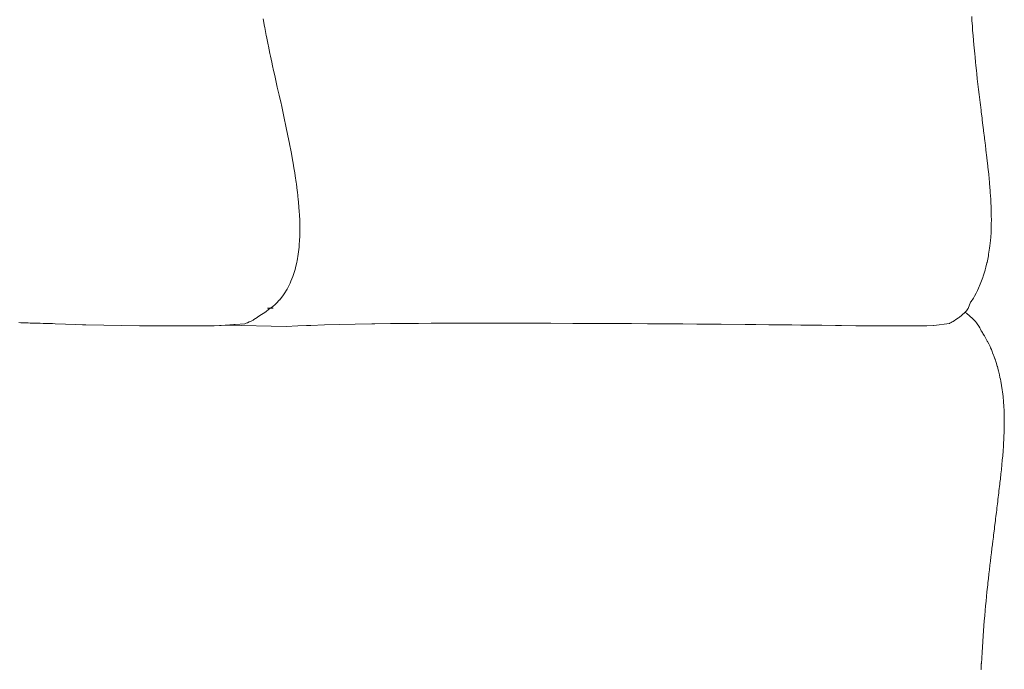
# Model space of a CAD drawing. Units: millimetres. Extents: x 126 to 20631, y -30578 to 8824.
# Drawn here: x 2855 to 3795, y -23144 to -22523 of the extents above; entities that cross this region are included whole.
import ezdxf

# ---------------------------------------------------------------- set-up
doc = ezdxf.new("R2010")
doc.units = ezdxf.units.MM
doc.layers.add('Text', color=7, linetype='Continuous')

msp = doc.modelspace()

# ---------------------------------------------------------------- linework, layer by layer
at = {"layer": 'Text', "lineweight": 9}
for p, q in [((3088.46, -22529.69, 3.44), (3087.1, -22522.28, 3.44)), ((3764.04, -22520, 3.44), (3764.31, -22523.82, 3.44)), ((3764.31, -22523.82, 3.44), (3764.7, -22529.34, 3.44)), ((3088.65, -22530.67, 3.44), (3088.46, -22529.69, 3.44)), ((3090.14, -22538.27, 3.44), (3088.65, -22530.67, 3.44)), ((3764.7, -22529.34, 3.44), (3764.99, -22533.03, 3.44)), ((3764.99, -22533.03, 3.44), (3765.41, -22538.39, 3.44)), ((3090.29, -22539.07, 3.44), (3090.14, -22538.27, 3.44)), ((3091.95, -22547.22, 3.44), (3090.29, -22539.07, 3.44)), ((3765.41, -22538.39, 3.44), (3766.15, -22547.11, 3.44)), ((3092.2, -22548.44, 3.44), (3091.95, -22547.22, 3.44)), ((3093.67, -22555.38, 3.44), (3092.2, -22548.44, 3.44)), ((3094.19, -22557.81, 3.44), (3093.67, -22555.38, 3.44)), ((3766.15, -22547.11, 3.44), (3766.93, -22555.55, 3.44)), ((3766.93, -22555.55, 3.44), (3767.24, -22558.78, 3.44)), ((3095.42, -22563.48, 3.44), (3094.19, -22557.81, 3.44)), ((3096.22, -22567.18, 3.44), (3095.42, -22563.48, 3.44)), ((3767.24, -22558.78, 3.44), (3767.73, -22563.74, 3.44)), ((3767.73, -22563.74, 3.44), (3768.05, -22566.81, 3.44)), ((3097.18, -22571.5, 3.44), (3096.22, -22567.18, 3.44)), ((3098.3, -22576.53, 3.44), (3097.18, -22571.5, 3.44)), ((3768.05, -22566.81, 3.44), (3768.56, -22571.7, 3.44)), ((3768.56, -22571.7, 3.44), (3768.88, -22574.63, 3.44)), ((3098.95, -22579.47, 3.44), (3098.3, -22576.53, 3.44)), ((3100.4, -22585.88, 3.44), (3098.95, -22579.47, 3.44)), ((3768.88, -22574.63, 3.44), (3769.42, -22579.48, 3.44)), ((3769.42, -22579.48, 3.44), (3769.74, -22582.25, 3.44)), ((3769.74, -22582.25, 3.44), (3770.29, -22587.12, 3.44)), ((3100.73, -22587.37, 3.44), (3100.4, -22585.88, 3.44)), ((3102.5, -22595.21, 3.44), (3100.73, -22587.37, 3.44)), ((3770.29, -22587.12, 3.44), (3770.6, -22589.73, 3.44)), ((3770.6, -22589.73, 3.44), (3771.19, -22594.63, 3.44)), ((3102.51, -22595.21, 3.44), (3102.5, -22595.21, 3.44)), ((3102.5, -22595.21, 3.44), (3102.5, -22595.21, 3.44)), ((3104.25, -22603.05, 3.44), (3102.51, -22595.21, 3.44)), ((3771.19, -22594.63, 3.44), (3771.48, -22597.08, 3.44)), ((3771.48, -22597.08, 3.44), (3772.09, -22602.07, 3.44)), ((3772.09, -22602.07, 3.44), (3772.37, -22604.34, 3.44)), ((3104.58, -22604.54, 3.44), (3104.25, -22603.05, 3.44)), ((3105.97, -22610.84, 3.44), (3104.58, -22604.54, 3.44)), ((3106.63, -22613.85, 3.44), (3105.97, -22610.84, 3.44)), ((3772.37, -22604.34, 3.44), (3773.01, -22609.46, 3.44)), ((3773.01, -22609.46, 3.44), (3773.26, -22611.54, 3.44)), ((3773.26, -22611.54, 3.44), (3773.93, -22616.83, 3.44)), ((3107.65, -22618.59, 3.44), (3106.63, -22613.85, 3.44)), ((3108.64, -22623.14, 3.44), (3107.65, -22618.59, 3.44)), ((3773.93, -22616.83, 3.44), (3774.16, -22618.72, 3.44)), ((3774.16, -22618.72, 3.44), (3774.86, -22624.23, 3.44)), ((3109.3, -22626.3, 3.44), (3108.64, -22623.14, 3.44)), ((3110.59, -22632.42, 3.44), (3109.3, -22626.3, 3.44)), ((3774.86, -22624.23, 3.44), (3775.06, -22625.89, 3.44)), ((3775.06, -22625.89, 3.44), (3775.79, -22631.69, 3.44)), ((3110.9, -22633.97, 3.44), (3110.59, -22632.42, 3.44)), ((3112.39, -22641.31, 3.44), (3110.9, -22633.97, 3.44)), ((3775.79, -22631.69, 3.44), (3775.95, -22633.1, 3.44)), ((3775.95, -22633.1, 3.44), (3776.71, -22639.23, 3.44)), ((3776.71, -22639.23, 3.44), (3776.85, -22640.37, 3.44)), ((3112.45, -22641.62, 3.44), (3112.39, -22641.31, 3.44)), ((3112.47, -22641.68, 3.44), (3112.45, -22641.62, 3.44)), ((3113.91, -22649.3, 3.44), (3112.47, -22641.68, 3.44)), ((3114.22, -22650.93, 3.44), (3113.91, -22649.3, 3.44)), ((3776.85, -22640.37, 3.44), (3777.63, -22646.9, 3.44)), ((3777.63, -22646.9, 3.44), (3777.73, -22647.73, 3.44)), ((3777.73, -22647.73, 3.44), (3778.55, -22654.74, 3.44)), ((3115.29, -22656.96, 3.44), (3114.22, -22650.93, 3.44)), ((3115.87, -22660.16, 3.44), (3115.29, -22656.96, 3.44)), ((3778.55, -22654.74, 3.44), (3778.6, -22655.21, 3.44)), ((3778.6, -22655.21, 3.44), (3779.46, -22662.76, 3.44)), ((3116.6, -22664.6, 3.44), (3115.87, -22660.16, 3.44)), ((3117.38, -22669.36, 3.44), (3116.6, -22664.6, 3.44)), ((3779.46, -22662.76, 3.44), (3779.47, -22662.83, 3.44)), ((3779.47, -22662.83, 3.44), (3779.6, -22664.03, 3.44)), ((3779.6, -22664.03, 3.44), (3780.29, -22670.64, 3.44)), ((3117.81, -22672.24, 3.44), (3117.38, -22669.36, 3.44)), ((3118.75, -22678.54, 3.44), (3117.81, -22672.24, 3.44)), ((3780.29, -22670.64, 3.44), (3780.33, -22671.02, 3.44)), ((3780.33, -22671.02, 3.44), (3781.04, -22678.58, 3.44)), ((3118.92, -22679.88, 3.44), (3118.75, -22678.54, 3.44)), ((3119.81, -22686.66, 3.44), (3118.92, -22679.88, 3.44)), ((3119.92, -22687.51, 3.44), (3119.81, -22686.66, 3.44)), ((3781.04, -22678.58, 3.44), (3781.13, -22679.46, 3.44)), ((3781.13, -22679.46, 3.44), (3781.7, -22686.59, 3.44)), ((3781.7, -22686.59, 3.44), (3781.83, -22688.03, 3.44)), ((3119.94, -22687.67, 3.44), (3119.92, -22687.51, 3.44)), ((3120.74, -22695.15, 3.44), (3119.94, -22687.67, 3.44)), ((3120.9, -22696.72, 3.44), (3120.74, -22695.15, 3.44)), ((3781.83, -22688.03, 3.44), (3782.24, -22694.64, 3.44)), ((3782.24, -22694.64, 3.44), (3782.38, -22696.67, 3.44)), ((3121.39, -22702.73, 3.44), (3120.9, -22696.72, 3.44)), ((3121.63, -22705.63, 3.44), (3121.39, -22702.73, 3.44)), ((3121.87, -22710.26, 3.44), (3121.63, -22705.63, 3.44)), ((3782.38, -22696.67, 3.44), (3782.63, -22702.68, 3.44)), ((3782.63, -22702.68, 3.44), (3782.75, -22705.34, 3.44)), ((3782.75, -22705.34, 3.44), (3782.82, -22710.67, 3.44)), ((3122.1, -22714.4, 3.44), (3121.87, -22710.26, 3.44)), ((3122.16, -22717.72, 3.44), (3122.1, -22714.4, 3.44)), ((3782.88, -22713.97, 3.44), (3782.79, -22718.57, 3.44)), ((3782.82, -22710.67, 3.44), (3782.88, -22713.97, 3.44)), ((3122.26, -22722.97, 3.44), (3122.16, -22717.72, 3.44)), ((3122.22, -22725.09, 3.44), (3122.26, -22722.97, 3.44)), ((3782.74, -22722.53, 3.44), (3782.51, -22726.34, 3.44)), ((3782.79, -22718.57, 3.44), (3782.74, -22722.53, 3.44)), ((3121.58, -22739.41, 3.44), (3122.03, -22732.36, 3.44)), ((3122.03, -22732.36, 3.44), (3122.1, -22731.32, 3.44)), ((3122.1, -22731.32, 3.44), (3122.22, -22725.09, 3.44)), ((3781.95, -22733.95, 3.44), (3781.42, -22739.19, 3.44)), ((3782.27, -22730.95, 3.44), (3781.95, -22733.95, 3.44)), ((3782.51, -22726.34, 3.44), (3782.27, -22730.95, 3.44)), ((3120.66, -22747.2, 3.44), (3121.46, -22740.46, 3.44)), ((3121.46, -22740.46, 3.44), (3121.57, -22739.51, 3.44)), ((3121.57, -22739.51, 3.44), (3121.58, -22739.41, 3.44)), ((3781.1, -22741.36, 3.44), (3780.24, -22747.2, 3.44)), ((3781.42, -22739.19, 3.44), (3781.1, -22741.36, 3.44)), ((3119.57, -22753.39, 3.44), (3120.66, -22747.2, 3.44)), ((3779.97, -22748.53, 3.44), (3778.72, -22754.92, 3.44)), ((3780.24, -22747.2, 3.44), (3779.97, -22748.53, 3.44)), ((3116.1, -22766.64, 3.44), (3117.63, -22761.78, 3.44)), ((3117.63, -22761.78, 3.44), (3118.03, -22760.1, 3.44)), ((3118.03, -22760.1, 3.44), (3119.34, -22754.67, 3.44)), ((3119.34, -22754.67, 3.44), (3119.57, -22753.39, 3.44)), ((3776.87, -22762.29, 3.44), (3775.01, -22768.21, 3.44)), ((3776.94, -22762, 3.44), (3776.87, -22762.29, 3.44)), ((3777.56, -22759.6, 3.44), (3776.94, -22762, 3.44)), ((3778.59, -22755.43, 3.44), (3777.56, -22759.6, 3.44)), ((3778.72, -22754.92, 3.44), (3778.59, -22755.43, 3.44)), ((3113.7, -22773, 3.44), (3115.51, -22768.49, 3.44)), ((3115.51, -22768.49, 3.44), (3116.1, -22766.64, 3.44)), ((3774.69, -22769.28, 3.44), (3772.9, -22774.04, 3.44)), ((3775.01, -22768.21, 3.44), (3774.69, -22769.28, 3.44)), ((3107.28, -22785.05, 3.44), (3110.07, -22780.58, 3.44)), ((3110.07, -22780.58, 3.44), (3110.79, -22779.16, 3.44)), ((3110.79, -22779.16, 3.44), (3112.99, -22774.77, 3.44)), ((3112.99, -22774.77, 3.44), (3113.7, -22773, 3.44)), ((3770.62, -22779.46, 3.44), (3769.58, -22781.85, 3.44)), ((3772.25, -22775.81, 3.44), (3770.62, -22779.46, 3.44)), ((3772.9, -22774.04, 3.44), (3772.25, -22775.81, 3.44)), ((3102.94, -22790.75, 3.44), (3103.03, -22790.66, 3.44)), ((3103.03, -22790.66, 3.44), (3103.05, -22790.65, 3.44)), ((3103.05, -22790.65, 3.44), (3103.07, -22790.62, 3.44)), ((3103.07, -22790.62, 3.44), (3106.76, -22785.88, 3.44)), ((3106.76, -22785.88, 3.44), (3107.28, -22785.05, 3.44)), ((3765.67, -22789, 3.44), (3763.7, -22792.21, 3.44)), ((3766.72, -22787.33, 3.44), (3765.67, -22789, 3.44)), ((3768.2, -22784.45, 3.44), (3766.72, -22787.33, 3.44)), ((3769.58, -22781.85, 3.44), (3768.2, -22784.45, 3.44)), ((3090.13, -22801.75, 3.44), (3092.37, -22800.08, 3.44)), ((3091.38, -22798.67, 3.44), (3096.65, -22798.7, 3.44)), ((3092.37, -22800.08, 3.44), (3094.58, -22798.51, 3.44)), ((3094.58, -22798.51, 3.44), (3095.99, -22797.29, 3.44)), ((3095.99, -22797.29, 3.44), (3098.94, -22794.84, 3.44)), ((3098.94, -22794.84, 3.44), (3099.56, -22794.19, 3.44)), ((3099.56, -22794.19, 3.44), (3102.94, -22790.75, 3.44)), ((3760.4, -22799.42, 3.44), (3759.09, -22801.2, 3.44)), ((3760.62, -22799.13, 3.44), (3760.4, -22799.42, 3.44)), ((3763.05, -22793.09, 3.44), (3760.62, -22799.13, 3.44)), ((3763.7, -22792.21, 3.44), (3763.05, -22793.09, 3.44)), ((3078.24, -22809.58, 3.44), (3081.5, -22807.58, 3.44)), ((3081.5, -22807.58, 3.44), (3081.57, -22807.53, 3.44)), ((3081.57, -22807.53, 3.44), (3081.93, -22807.29, 3.44)), ((3081.93, -22807.29, 3.44), (3085.12, -22805.12, 3.44)), ((3085.12, -22805.12, 3.44), (3085.74, -22804.73, 3.44)), ((3085.74, -22804.73, 3.44), (3088.73, -22802.66, 3.44)), ((3088.73, -22802.66, 3.44), (3090.13, -22801.75, 3.44)), ((3749.86, -22809, 3.44), (3748.69, -22809.83, 3.44)), ((3751.4, -22807.96, 3.44), (3749.86, -22809, 3.44)), ((3752.33, -22807.2, 3.44), (3751.4, -22807.96, 3.44)), ((3754.35, -22805.65, 3.44), (3752.33, -22807.2, 3.44)), ((3754.95, -22805.09, 3.44), (3754.35, -22805.65, 3.44)), ((3757.47, -22802.87, 3.44), (3754.95, -22805.09, 3.44)), ((3757.68, -22802.64, 3.44), (3757.47, -22802.87, 3.44)), ((3759.09, -22801.2, 3.44), (3757.68, -22802.64, 3.44)), ((3757.68, -22802.64, 3.44), (3757.72, -22802.66, 3.44)), ((3757.72, -22802.66, 3.44), (3757.94, -22802.81, 3.44)), ((3757.94, -22802.81, 3.44), (3758.97, -22803.6, 3.44)), ((3758.97, -22803.6, 3.44), (3759.37, -22803.89, 3.44)), ((3759.37, -22803.89, 3.44), (3760.28, -22804.62, 3.44)), ((3760.28, -22804.62, 3.44), (3760.87, -22805.08, 3.44)), ((3760.87, -22805.08, 3.44), (3761.63, -22805.73, 3.44)), ((3761.63, -22805.73, 3.44), (3762.44, -22806.4, 3.44)), ((3762.44, -22806.4, 3.44), (3763.03, -22806.93, 3.44)), ((3763.03, -22806.93, 3.44), (3764.06, -22807.84, 3.44)), ((3764.06, -22807.84, 3.44), (3764.45, -22808.22, 3.44)), ((3764.45, -22808.22, 3.44), (3765.73, -22809.41, 3.44)), ((3765.73, -22809.41, 3.44), (3765.91, -22809.6, 3.44)), ((2855.56, -22812.54, 3.44), (2853.69, -22812.48, 3.44)), ((2859.04, -22812.69, 3.44), (2855.56, -22812.54, 3.44)), ((2859.09, -22812.69, 3.44), (2859.04, -22812.69, 3.44)), ((2859.18, -22812.69, 3.44), (2859.09, -22812.69, 3.44)), ((2862.68, -22812.8, 3.44), (2859.18, -22812.69, 3.44)), ((2864.77, -22812.88, 3.44), (2862.68, -22812.8, 3.44)), ((2866.4, -22812.93, 3.44), (2864.77, -22812.88, 3.44)), ((2869.32, -22813.03, 3.44), (2866.4, -22812.93, 3.44)), ((2870.21, -22813.06, 3.44), (2869.32, -22813.03, 3.44)), ((2870.82, -22813.07, 3.44), (2870.21, -22813.06, 3.44)), ((2874.04, -22813.16, 3.44), (2870.82, -22813.07, 3.44)), ((2877.2, -22813.26, 3.44), (2874.04, -22813.16, 3.44)), ((2878, -22813.28, 3.44), (2877.2, -22813.26, 3.44)), ((2879.32, -22813.32, 3.44), (2878, -22813.28, 3.44)), ((2881.89, -22813.37, 3.44), (2879.32, -22813.32, 3.44)), ((2883.9, -22813.41, 3.44), (2881.89, -22813.37, 3.44)), ((2885.81, -22813.46, 3.44), (2883.9, -22813.41, 3.44)), ((2888.49, -22813.53, 3.44), (2885.81, -22813.46, 3.44)), ((2908.26, -22814.18, 3.44), (2888.49, -22813.53, 3.44)), ((2908.26, -22814.18, 3.44), (2914.78, -22814.54, 3.44)), ((2914.78, -22814.54, 3.44), (2917.83, -22814.66, 3.44)), ((2917.83, -22814.66, 3.44), (2968.95, -22815.55, 3.44)), ((2968.95, -22815.55, 3.44), (2979.78, -22815.6, 3.44)), ((2979.78, -22815.6, 3.44), (2981.26, -22815.6, 3.44)), ((2981.26, -22815.6, 3.44), (2990.65, -22815.64, 3.44)), ((2990.65, -22815.64, 3.44), (2992.48, -22815.64, 3.44)), ((2992.48, -22815.64, 3.44), (3001.35, -22815.66, 3.44)), ((3001.35, -22815.66, 3.44), (3003.4, -22815.66, 3.44)), ((3003.4, -22815.66, 3.44), (3011.69, -22815.66, 3.44)), ((3011.69, -22815.66, 3.44), (3013.83, -22815.66, 3.44)), ((3013.83, -22815.66, 3.44), (3021.48, -22815.63, 3.44)), ((3021.48, -22815.63, 3.44), (3023.59, -22815.62, 3.44)), ((3023.59, -22815.62, 3.44), (3030.51, -22815.55, 3.44)), ((3030.51, -22815.55, 3.44), (3032.48, -22815.54, 3.44)), ((3032.48, -22815.54, 3.44), (3038.57, -22815.44, 3.44)), ((3038.57, -22815.44, 3.44), (3040.33, -22815.41, 3.44)), ((3040.33, -22815.41, 3.44), (3045.46, -22815.26, 3.44)), ((3045.46, -22815.26, 3.44), (3046.95, -22815.22, 3.44)), ((3046.95, -22815.22, 3.44), (3050.99, -22815.03, 3.44)), ((3050.99, -22815.03, 3.44), (3052.16, -22814.97, 3.44)), ((3052.16, -22814.97, 3.44), (3055.24, -22814.75, 3.44)), ((3109.05, -22816.03, 3.44), (3052.16, -22814.97, 3.44)), ((3055.24, -22814.75, 3.44), (3056.13, -22814.68, 3.44)), ((3056.13, -22814.68, 3.44), (3059.03, -22814.37, 3.44)), ((3059.03, -22814.37, 3.44), (3060.6, -22814.12, 3.44)), ((3060.6, -22814.12, 3.44), (3069.71, -22813.6, 3.44)), ((3069.71, -22813.6, 3.44), (3070.99, -22813.1, 3.44)), ((3070.99, -22813.1, 3.44), (3072.34, -22812.54, 3.44)), ((3072.34, -22812.54, 3.44), (3073.99, -22811.86, 3.44)), ((3073.99, -22811.86, 3.44), (3075.13, -22811.26, 3.44)), ((3075.13, -22811.26, 3.44), (3077.53, -22810.08, 3.44)), ((3077.53, -22810.08, 3.44), (3078.24, -22809.58, 3.44)), ((3120.47, -22815.55, 3.44), (3109.05, -22816.03, 3.44)), ((3128.45, -22815.24, 3.44), (3120.47, -22815.55, 3.44)), ((3132.72, -22815.09, 3.44), (3128.45, -22815.24, 3.44)), ((3145.87, -22814.66, 3.44), (3132.72, -22815.09, 3.44)), ((3160, -22814.27, 3.44), (3145.87, -22814.66, 3.44)), ((3175.17, -22813.92, 3.44), (3160, -22814.27, 3.44)), ((3190.95, -22813.63, 3.44), (3175.17, -22813.92, 3.44)), ((3191.47, -22813.62, 3.44), (3190.95, -22813.63, 3.44)), ((3193.78, -22813.59, 3.44), (3191.47, -22813.62, 3.44)), ((3209.01, -22813.39, 3.44), (3193.78, -22813.59, 3.44)), ((3212.52, -22813.36, 3.44), (3209.01, -22813.39, 3.44)), ((3227.83, -22813.22, 3.44), (3212.52, -22813.36, 3.44)), ((3235.51, -22813.18, 3.44), (3227.83, -22813.22, 3.44)), ((3247.78, -22813.11, 3.44), (3235.51, -22813.18, 3.44)), ((3259.63, -22813.07, 3.44), (3247.78, -22813.11, 3.44)), ((3268.72, -22813.04, 3.44), (3259.63, -22813.07, 3.44)), ((3284.62, -22813.02, 3.44), (3268.72, -22813.04, 3.44)), ((3290.49, -22813.02, 3.44), (3284.62, -22813.02, 3.44)), ((3310.19, -22813.03, 3.44), (3290.49, -22813.02, 3.44)), ((3312.94, -22813.03, 3.44), (3310.19, -22813.03, 3.44)), ((3334.42, -22813.07, 3.44), (3312.94, -22813.03, 3.44)), ((3335.94, -22813.08, 3.44), (3334.42, -22813.07, 3.44)), ((3336.13, -22813.08, 3.44), (3335.94, -22813.08, 3.44)), ((3359.34, -22813.14, 3.44), (3336.13, -22813.08, 3.44)), ((3362.1, -22813.15, 3.44), (3359.34, -22813.14, 3.44)), ((3382.99, -22813.22, 3.44), (3362.1, -22813.15, 3.44)), ((3387.98, -22813.24, 3.44), (3382.99, -22813.22, 3.44)), ((3406.74, -22813.32, 3.44), (3387.98, -22813.24, 3.44)), ((3413.63, -22813.35, 3.44), (3406.74, -22813.32, 3.44)), ((3438.94, -22813.47, 3.44), (3413.63, -22813.35, 3.44)), ((3454.28, -22813.56, 3.44), (3438.94, -22813.47, 3.44)), ((3463.84, -22813.61, 3.44), (3454.28, -22813.56, 3.44)), ((3477.93, -22813.7, 3.44), (3463.84, -22813.61, 3.44)), ((3488.25, -22813.77, 3.44), (3477.93, -22813.7, 3.44)), ((3501.41, -22813.86, 3.44), (3488.25, -22813.77, 3.44)), ((3512.12, -22813.95, 3.44), (3501.41, -22813.86, 3.44)), ((3524.65, -22814.05, 3.44), (3512.12, -22813.95, 3.44)), ((3547.6, -22814.25, 3.44), (3524.65, -22814.05, 3.44)), ((3557.93, -22814.35, 3.44), (3547.6, -22814.25, 3.44)), ((3570.16, -22814.47, 3.44), (3557.93, -22814.35, 3.44)), ((3579.77, -22814.58, 3.44), (3570.16, -22814.47, 3.44)), ((3592.28, -22814.72, 3.44), (3579.77, -22814.58, 3.44)), ((3600.79, -22814.82, 3.44), (3592.28, -22814.72, 3.44)), ((3613.69, -22814.97, 3.44), (3600.79, -22814.82, 3.44)), ((3620.83, -22815.06, 3.44), (3613.69, -22814.97, 3.44)), ((3634.1, -22815.2, 3.44), (3620.83, -22815.06, 3.44)), ((3639.76, -22815.27, 3.44), (3634.1, -22815.2, 3.44)), ((3653.27, -22815.41, 3.44), (3639.76, -22815.27, 3.44)), ((3657.42, -22815.45, 3.44), (3653.27, -22815.41, 3.44)), ((3670.92, -22815.57, 3.44), (3657.42, -22815.45, 3.44)), ((3673.66, -22815.59, 3.44), (3670.92, -22815.57, 3.44)), ((3686.78, -22815.67, 3.44), (3673.66, -22815.59, 3.44)), ((3688.32, -22815.68, 3.44), (3686.78, -22815.67, 3.44)), ((3700.6, -22815.7, 3.44), (3688.32, -22815.68, 3.44)), ((3701.22, -22815.7, 3.44), (3700.6, -22815.7, 3.44)), ((3712.11, -22815.64, 3.44), (3701.22, -22815.7, 3.44)), ((3712.79, -22815.63, 3.44), (3712.11, -22815.64, 3.44)), ((3721.03, -22815.48, 3.44), (3712.79, -22815.63, 3.44)), ((3721.29, -22815.47, 3.44), (3721.03, -22815.48, 3.44)), ((3727.71, -22815.24, 3.44), (3721.29, -22815.47, 3.44)), ((3728.04, -22815.22, 3.44), (3727.71, -22815.24, 3.44)), ((3742.75, -22813.25, 3.44), (3728.04, -22815.22, 3.44)), ((3743.15, -22813.05, 3.44), (3742.75, -22813.25, 3.44)), ((3744.3, -22812.44, 3.44), (3743.15, -22813.05, 3.44)), ((3745.56, -22811.72, 3.44), (3744.3, -22812.44, 3.44)), ((3746.3, -22811.31, 3.44), (3745.56, -22811.72, 3.44)), ((3747.58, -22810.5, 3.44), (3746.3, -22811.31, 3.44)), ((3748.69, -22809.83, 3.44), (3747.58, -22810.5, 3.44)), ((3765.91, -22809.6, 3.44), (3767.08, -22810.76, 3.44)), ((3767.08, -22810.76, 3.44), (3767.38, -22811.12, 3.44)), ((3767.38, -22811.12, 3.44), (3767.44, -22811.18, 3.44)), ((3767.44, -22811.18, 3.44), (3768.84, -22812.92, 3.44)), ((3768.84, -22812.92, 3.44), (3769.13, -22813.27, 3.44)), ((3769.13, -22813.27, 3.44), (3770.31, -22815.03, 3.44)), ((3770.31, -22815.03, 3.44), (3770.84, -22815.77, 3.44)), ((3770.84, -22815.77, 3.44), (3771.79, -22817.57, 3.44)), ((3771.79, -22817.57, 3.44), (3772.55, -22818.87, 3.44)), ((3772.55, -22818.87, 3.44), (3773.26, -22820.26, 3.44)), ((3773.26, -22820.26, 3.44), (3774.26, -22822.02, 3.44)), ((3774.26, -22822.02, 3.44), (3774.72, -22822.81, 3.44)), ((3774.72, -22822.81, 3.44), (3775.94, -22824.82, 3.44)), ((3775.94, -22824.82, 3.44), (3776.17, -22825.19, 3.44)), ((3776.17, -22825.19, 3.44), (3777.58, -22827.51, 3.44)), ((3777.58, -22827.51, 3.44), (3777.59, -22827.54, 3.44)), ((3777.59, -22827.54, 3.44), (3777.6, -22827.55, 3.44)), ((3777.6, -22827.55, 3.44), (3778.95, -22830.04, 3.44)), ((3778.95, -22830.04, 3.44), (3779.17, -22830.43, 3.44)), ((3779.17, -22830.43, 3.44), (3780.29, -22832.66, 3.44)), ((3780.29, -22832.66, 3.44), (3780.7, -22833.48, 3.44)), ((3780.7, -22833.48, 3.44), (3781.58, -22835.4, 3.44)), ((3781.58, -22835.4, 3.44), (3782.17, -22836.66, 3.44)), ((3782.17, -22836.66, 3.44), (3782.85, -22838.25, 3.44)), ((3782.85, -22838.25, 3.44), (3783.59, -22839.99, 3.44)), ((3783.59, -22839.99, 3.44), (3784.06, -22841.21, 3.44)), ((3784.06, -22841.21, 3.44), (3784.95, -22843.45, 3.44)), ((3784.95, -22843.45, 3.44), (3785.24, -22844.27, 3.44)), ((3785.24, -22844.27, 3.44), (3786.24, -22847.03, 3.44)), ((3786.24, -22847.03, 3.44), (3786.38, -22847.44, 3.44)), ((3786.38, -22847.44, 3.44), (3787.41, -22850.57, 3.44)), ((3787.41, -22850.57, 3.44), (3787.45, -22850.71, 3.44)), ((3787.45, -22850.71, 3.44), (3787.46, -22850.73, 3.44)), ((3787.46, -22850.73, 3.44), (3788.45, -22854.09, 3.44)), ((3788.45, -22854.09, 3.44), (3788.59, -22854.54, 3.44)), ((3788.59, -22854.54, 3.44), (3789.39, -22857.56, 3.44)), ((3789.39, -22857.56, 3.44), (3789.63, -22858.46, 3.44)), ((3789.63, -22858.46, 3.44), (3790.28, -22861.12, 3.44)), ((3790.28, -22861.12, 3.44), (3790.6, -22862.47, 3.44)), ((3790.6, -22862.47, 3.44), (3791.1, -22864.77, 3.44)), ((3791.1, -22864.77, 3.44), (3791.49, -22866.58, 3.44)), ((3791.49, -22866.58, 3.44), (3791.85, -22868.49, 3.44)), ((3791.85, -22868.49, 3.44), (3792.29, -22870.77, 3.44)), ((3792.29, -22870.77, 3.44), (3792.54, -22872.29, 3.44)), ((3792.54, -22872.29, 3.44), (3793, -22875.04, 3.44)), ((3793, -22875.04, 3.44), (3793.16, -22876.16, 3.44)), ((3793.16, -22876.16, 3.44), (3793.62, -22879.38, 3.44)), ((3793.62, -22879.38, 3.44), (3793.7, -22880.1, 3.44)), ((3793.7, -22880.1, 3.44), (3794.14, -22883.79, 3.44)), ((3794.14, -22883.79, 3.44), (3794.17, -22884.11, 3.44)), ((3794.17, -22884.11, 3.44), (3794.47, -22887.32, 3.44)), ((3794.47, -22887.32, 3.44), (3794.55, -22888.17, 3.44)), ((3794.55, -22888.17, 3.44), (3794.56, -22888.25, 3.44)), ((3794.56, -22888.25, 3.44), (3794.83, -22892.29, 3.44)), ((3794.83, -22892.29, 3.44), (3794.86, -22892.77, 3.44)), ((3794.86, -22892.77, 3.44), (3795.03, -22896.46, 3.44)), ((3795.03, -22896.46, 3.44), (3795.06, -22897.34, 3.44)), ((3795.06, -22897.34, 3.44), (3795.15, -22900.67, 3.44)), ((3795.15, -22900.67, 3.44), (3795.19, -22901.94, 3.44)), ((3795.19, -22901.94, 3.44), (3795.2, -22904.91, 3.44)), ((3795.18, -22911.24, 3.44), (3795.13, -22913.5, 3.44)), ((3795.2, -22909.19, 3.44), (3795.18, -22911.24, 3.44)), ((3795.2, -22904.91, 3.44), (3795.22, -22906.58, 3.44)), ((3795.22, -22906.58, 3.44), (3795.2, -22909.19, 3.44)), ((3794.82, -22922.18, 3.44), (3794.67, -22925.3, 3.44)), ((3794.9, -22920.61, 3.44), (3794.82, -22922.18, 3.44)), ((3795, -22917.83, 3.44), (3794.9, -22920.61, 3.44)), ((3795.07, -22915.92, 3.44), (3795, -22917.83, 3.44)), ((3795.13, -22913.5, 3.44), (3795.07, -22915.92, 3.44)), ((3794.32, -22930.89, 3.44), (3794.06, -22934.66, 3.44)), ((3794.39, -22929.99, 3.44), (3794.32, -22930.89, 3.44)), ((3794.59, -22926.53, 3.44), (3794.39, -22929.99, 3.44)), ((3794.67, -22925.3, 3.44), (3794.59, -22926.53, 3.44)), ((3793.67, -22939.61, 3.44), (3793.3, -22943.88, 3.44)), ((3793.69, -22939.32, 3.44), (3793.67, -22939.61, 3.44)), ((3794.01, -22935.25, 3.44), (3793.69, -22939.32, 3.44)), ((3794.06, -22934.66, 3.44), (3794.01, -22935.25, 3.44)), ((3792.85, -22948.55, 3.44), (3792.44, -22952.56, 3.44)), ((3792.88, -22948.27, 3.44), (3792.85, -22948.55, 3.44)), ((3793.29, -22943.95, 3.44), (3792.88, -22948.27, 3.44)), ((3793.3, -22943.88, 3.44), (3793.29, -22943.95, 3.44)), ((3793.29, -22943.95, 3.44), (3793.29, -22943.95, 3.44)), ((3791.91, -22957.62, 3.44), (3791.54, -22961.04, 3.44)), ((3792, -22956.82, 3.44), (3791.91, -22957.62, 3.44)), ((3792.39, -22953.11, 3.44), (3792, -22956.82, 3.44)), ((3792.44, -22952.56, 3.44), (3792.39, -22953.11, 3.44)), ((3790.61, -22969.35, 3.44), (3790.45, -22970.8, 3.44)), ((3790.94, -22966.46, 3.44), (3790.61, -22969.35, 3.44)), ((3791.08, -22965.21, 3.44), (3790.94, -22966.46, 3.44)), ((3791.43, -22962.07, 3.44), (3791.08, -22965.21, 3.44)), ((3791.54, -22961.04, 3.44), (3791.43, -22962.07, 3.44)), ((3789.67, -22977.49, 3.44), (3789.46, -22979.31, 3.44)), ((3789.95, -22975.08, 3.44), (3789.67, -22977.49, 3.44)), ((3790.14, -22973.44, 3.44), (3789.95, -22975.08, 3.44)), ((3790.45, -22970.8, 3.44), (3790.14, -22973.44, 3.44)), ((3788.46, -22987.65, 3.44), (3788.23, -22989.47, 3.44)), ((3788.72, -22985.5, 3.44), (3788.46, -22987.65, 3.44)), ((3788.96, -22983.5, 3.44), (3788.72, -22985.5, 3.44)), ((3789.19, -22981.51, 3.44), (3788.96, -22983.5, 3.44)), ((3789.46, -22979.31, 3.44), (3789.19, -22981.51, 3.44)), ((3787.27, -22997.34, 3.44), (3786.95, -22999.92, 3.44)), ((3787.45, -22995.86, 3.44), (3787.27, -22997.34, 3.44)), ((3787.75, -22993.42, 3.44), (3787.45, -22995.86, 3.44)), ((3787.95, -22991.77, 3.44), (3787.75, -22993.42, 3.44)), ((3788.23, -22989.47, 3.44), (3787.95, -22991.77, 3.44)), ((3786.29, -23005.16, 3.44), (3785.94, -23007.99, 3.44)), ((3786.44, -23003.96, 3.44), (3786.29, -23005.16, 3.44)), ((3786.78, -23001.26, 3.44), (3786.44, -23003.96, 3.44)), ((3786.95, -22999.92, 3.44), (3786.78, -23001.26, 3.44)), ((3784.94, -23016.02, 3.44), (3784.83, -23016.85, 3.44)), ((3785.32, -23012.95, 3.44), (3784.94, -23016.02, 3.44)), ((3785.44, -23012.01, 3.44), (3785.32, -23012.95, 3.44)), ((3785.81, -23009.06, 3.44), (3785.44, -23012.01, 3.44)), ((3785.94, -23007.99, 3.44), (3785.81, -23009.06, 3.44)), ((3783.86, -23024.67, 3.44), (3783.44, -23028.06, 3.44)), ((3784.34, -23020.76, 3.44), (3783.86, -23024.67, 3.44)), ((3784.44, -23020.02, 3.44), (3784.34, -23020.76, 3.44)), ((3784.83, -23016.85, 3.44), (3784.44, -23020.02, 3.44)), ((3782.89, -23032.55, 3.44), (3782.45, -23036.14, 3.44)), ((3782.94, -23032.09, 3.44), (3782.89, -23032.55, 3.44)), ((3783.37, -23028.6, 3.44), (3782.94, -23032.09, 3.44)), ((3783.44, -23028.06, 3.44), (3783.37, -23028.6, 3.44)), ((3781.45, -23044.55, 3.44), (3781, -23048.44, 3.44)), ((3781.48, -23044.31, 3.44), (3781.45, -23044.55, 3.44)), ((3781.93, -23040.52, 3.44), (3781.48, -23044.31, 3.44)), ((3781.96, -23040.21, 3.44), (3781.93, -23040.52, 3.44)), ((3782.4, -23036.52, 3.44), (3781.96, -23040.21, 3.44)), ((3782.45, -23036.14, 3.44), (3782.4, -23036.52, 3.44)), ((3780.51, -23052.73, 3.44), (3780.05, -23056.82, 3.44)), ((3780.53, -23052.61, 3.44), (3780.51, -23052.73, 3.44)), ((3780.98, -23048.62, 3.44), (3780.53, -23052.61, 3.44)), ((3781, -23048.44, 3.44), (3780.98, -23048.62, 3.44)), ((3779.38, -23063, 3.44), (3779.13, -23065.35, 3.44)), ((3779.59, -23061.09, 3.44), (3779.38, -23063, 3.44)), ((3780.04, -23056.89, 3.44), (3779.59, -23061.07, 3.44)), ((3779.59, -23061.07, 3.44), (3779.59, -23061.09, 3.44)), ((3780.05, -23056.82, 3.44), (3780.04, -23056.89, 3.44)), ((3778.68, -23069.73, 3.44), (3778.23, -23074.15, 3.44)), ((3779.13, -23065.37, 3.44), (3778.68, -23069.73, 3.44)), ((3779.13, -23065.35, 3.44), (3779.13, -23065.37, 3.44)), ((3777.79, -23078.63, 3.44), (3777.37, -23083.18, 3.44)), ((3777.81, -23078.49, 3.44), (3777.79, -23078.63, 3.44)), ((3778.23, -23074.15, 3.44), (3777.81, -23078.49, 3.44)), ((3776.95, -23087.8, 3.44), (3776.56, -23092.28, 3.44)), ((3776.97, -23087.61, 3.44), (3776.95, -23087.8, 3.44)), ((3777.37, -23083.18, 3.44), (3776.97, -23087.61, 3.44)), ((3776.13, -23097.29, 3.44), (3775.74, -23102.16, 3.44)), ((3776.54, -23092.5, 3.44), (3776.13, -23097.29, 3.44)), ((3776.56, -23092.28, 3.44), (3776.54, -23092.5, 3.44)), ((3775.37, -23107.11, 3.44), (3775.01, -23111.86, 3.44)), ((3775.38, -23106.84, 3.44), (3775.37, -23107.11, 3.44)), ((3775.74, -23102.16, 3.44), (3775.38, -23106.84, 3.44)), ((3774.63, -23117.26, 3.44), (3774.28, -23122.45, 3.44)), ((3774.65, -23116.97, 3.44), (3774.63, -23117.26, 3.44)), ((3774.99, -23112.15, 3.44), (3774.65, -23116.97, 3.44)), ((3775.01, -23111.86, 3.44), (3774.99, -23112.15, 3.44)), ((3773.93, -23127.71, 3.44), (3773.62, -23132.72, 3.44)), ((3773.95, -23127.4, 3.44), (3773.93, -23127.71, 3.44)), ((3774.28, -23122.45, 3.44), (3773.95, -23127.4, 3.44)), ((3773.26, -23138.42, 3.44), (3772.96, -23143.56, 3.44)), ((3773.28, -23138.11, 3.44), (3773.26, -23138.42, 3.44)), ((3773.6, -23133.03, 3.44), (3773.28, -23138.11, 3.44)), ((3773.62, -23132.72, 3.44), (3773.6, -23133.03, 3.44)), ((3772.96, -23143.56, 3.44), (3772.94, -23143.87, 3.44))]:
    msp.add_line(p, q, dxfattribs=at)

doc.saveas('drawing.dxf')
